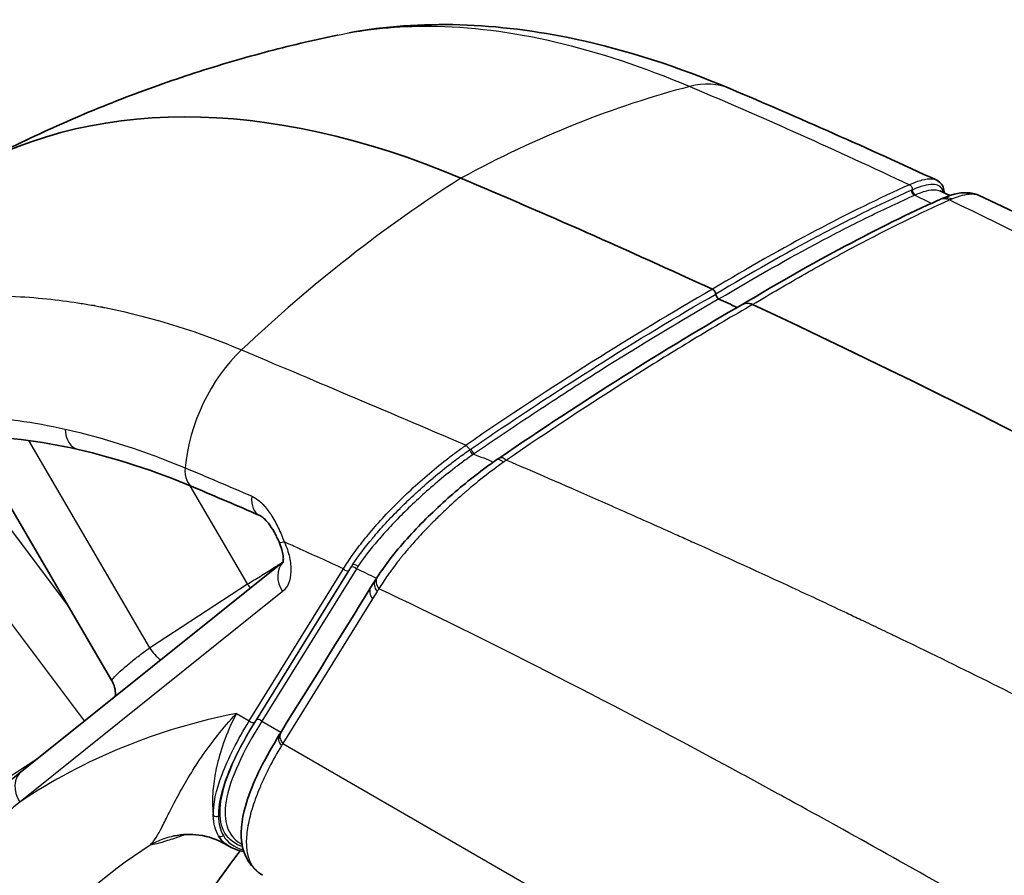
# Model space of a CAD drawing. Units: millimetres. Extents: x 43 to 5195, y 24 to 1710.
# Drawn here: x 296 to 322, y 511 to 534 of the extents above; entities that cross this region are included whole.
import ezdxf

# ---------------------------------------------------------------- set-up
doc = ezdxf.new("R2010")
doc.units = ezdxf.units.MM
doc.header["$LTSCALE"] = 3
doc.layers.add('Visible (ISO)', color=7, linetype='Continuous', lineweight=35)
doc.layers.add('Visible Narrow (ISO)', color=7, linetype='Continuous', lineweight=25)

msp = doc.modelspace()

# ---------------------------------------------------------------- linework, layer by layer
at = {"layer": 'Visible (ISO)'}
for p, q in [((320.803, 529.097), (320.803, 529.097)), ((298.662, 516.407), (294.901, 522.846)), ((308.85, 522.267), (308.85, 522.267)), ((309.007, 522.223), (309.007, 522.223)), ((296.296, 514.034), (303.16, 519.533)), ((304.945, 519.393), (304.945, 519.393)), ((305.465, 518.864), (305.585, 519.056)), ((301.733, 514.366), (301.733, 514.366)), ((300.033, 512.674), (300.033, 512.674)), ((300.267, 512.254), (300.267, 512.254)), ((302.034, 512.141), (302.078, 512.116)), ((301.615, 512.132), (301.615, 512.132)), ((301.615, 512.131), (301.751, 512.053))]:
    msp.add_line(p, q, dxfattribs=at)
for centre, major_axis, ratio, start_param, end_param in [((311.131, 501.515), (-16.541, 28.158), 0.57229, 5.628098, 6.292186), ((336.426, 286.109), (-143.355, 244.038), 0.57229, 5.594811, 5.628098), ((320.654, 528.534), (-0.224, 0.525), 0.811491, 0.009694, 0.009722), ((314.448, 526.601), (0.0552, -0.0938), 0.573445, 0.880565, 2.451764), ((314.601, 526.531), (-0.0552, 0.0938), 0.573459, 0.880588, 2.450985), ((336.426, 286.109), (-143.244, 243.85), 0.57229, 5.591629, 5.594042), ((336.426, 286.109), (-143.41, 244.132), 0.57229, 5.397456, 5.589468), ((328.26, 478.071), (-22.055, 37.544), 0.57229, 0.220806, 0.35921)]:
    msp.add_ellipse(centre, major_axis=major_axis, ratio=ratio, start_param=start_param, end_param=end_param, dxfattribs=at)
for points, knots in [([(304.891, 533.43), (306.77, 533.776), (308.8, 533.701), (312.179, 532.978), (313.538, 532.538), (314.897, 531.965)], [0.053813, 0.053813, 0.053813, 0.053813, 1.039799, 1.039799, 1.68376, 1.68376, 1.68376, 1.68376]), ([(294.988, 529.896), (295.608, 530.225), (296.236, 530.536), (297.504, 531.119), (298.144, 531.391), (299.43, 531.895), (300.076, 532.126), (301.368, 532.55), (302.015, 532.741), (303.303, 533.085), (303.945, 533.237), (304.583, 533.371)], [3.947038, 3.947038, 3.947038, 3.947038, 3.9802656, 3.9802656, 4.0134932, 4.0134932, 4.0467209, 4.0467209, 4.0799485, 4.0799485, 4.1131761, 4.1131761, 4.1131761, 4.1131761]), ([(320.333, 529.556), (320.435, 529.509), (320.503, 529.408), (320.524, 529.275), (320.526, 529.251), (320.526, 529.226)], [0, 0, 0, 0, 0.1166229, 0.1166229, 0.1413475, 0.1413475, 0.1413475, 0.1413475]), ([(320.426, 529.058), (320.682, 529.17), (320.908, 529.24), (321.235, 529.228), (321.333, 529.21), (321.428, 529.165)], [0, 0, 0, 0, 0.1482865, 0.1482865, 0.207328, 0.207328, 0.207328, 0.207328]), ([(315.239, 526.302), (315.241, 526.304), (315.244, 526.305), (315.247, 526.306), (315.254, 526.311), (315.263, 526.314), (315.272, 526.317)], [0.35319692, 0.35319692, 0.35319692, 0.35319692, 0.375, 0.375, 0.375, 0.4375, 0.4375, 0.4375, 0.4375]), ([(315.272, 526.317), (315.277, 526.319), (315.281, 526.321), (315.286, 526.322), (315.291, 526.323), (315.297, 526.325), (315.302, 526.325), (315.373, 526.339), (315.443, 526.317), (315.495, 526.293)], [0.4375, 0.4375, 0.4375, 0.4375, 0.46875, 0.46875, 0.46875, 0.5, 0.5, 0.5, 1, 1, 1, 1]), ([(297.78, 522.482), (295.755, 522.945), (293.825, 522.962), (291.383, 522.371), (290.664, 522.099), (289.997, 521.745)], [0, 0, 0, 0, 1.067656, 1.067656, 1.552893, 1.552893, 1.552893, 1.552893]), ([(305.634, 519.133), (305.83, 519.44), (306.097, 519.783), (306.568, 520.309), (306.734, 520.484), (307.074, 520.821), (307.246, 520.984), (307.761, 521.447), (308.129, 521.749), (308.589, 522.086), (308.683, 522.153), (308.776, 522.217)], [0, 0, 0, 0, 0.1947127, 0.1947127, 0.2882598, 0.2882598, 0.3744749, 0.3744749, 0.5354925, 0.5354925, 0.5766917, 0.5766917, 0.5766917, 0.5766917]), ([(303.053, 520.059), (303.014, 520.146), (302.969, 520.235), (302.875, 520.401), (302.824, 520.481), (302.73, 520.601), (302.686, 520.649), (302.617, 520.71), (302.589, 520.729), (302.56, 520.745), (302.553, 520.748), (302.547, 520.751)], [0, 0, 0, 0, 0.0338716, 0.0338716, 0.0674016, 0.0674016, 0.0948993, 0.0948993, 0.1178223, 0.1178223, 0.1266932, 0.1266932, 0.1266932, 0.1266932]), ([(303.155, 519.512), (303.155, 519.512), (303.155, 519.513), (303.159, 519.524), (303.164, 519.547), (303.167, 519.614), (303.166, 519.655), (303.154, 519.748), (303.143, 519.801), (303.109, 519.921), (303.084, 519.99), (303.053, 520.059)], [0.0415821, 0.0415821, 0.0415821, 0.0415821, 0.0506018, 0.0506018, 0.0776682, 0.0776682, 0.1007592, 0.1007592, 0.1237343, 0.1237343, 0.1506885, 0.1506885, 0.1506885, 0.1506885]), ([(298.751, 516.001), (298.757, 516.059), (298.755, 516.118), (298.733, 516.247), (298.71, 516.318), (298.671, 516.39), (298.667, 516.399), (298.662, 516.407)], [0.39172318, 0.39172318, 0.39172318, 0.39172318, 0.41242867, 0.41242867, 0.43794415, 0.43794415, 0.44129214, 0.44129214, 0.44129214, 0.44129214]), ([(302.622, 511.298), (302.318, 511.473), (302.119, 511.801), (302.026, 512.503), (302.09, 512.884), (302.397, 513.811), (302.686, 514.384), (303.069, 515.002)], [0, 0, 0, 0, 0.34311, 0.34311, 0.670405, 0.670405, 1.076597, 1.076597, 1.076597, 1.076597]), ([(301.612, 512.134), (301.442, 512.231), (301.211, 512.321), (300.744, 512.383), (300.518, 512.378), (300.298, 512.332)], [0.0008955, 0.0008955, 0.0008955, 0.0008955, 0.1324292, 0.1324292, 0.2351479, 0.2351479, 0.2351479, 0.2351479])]:
    msp.add_open_spline(points, degree=3, knots=knots, dxfattribs=at)
for points in [[(304.583, 533.37), (304.584, 533.37), (304.584, 533.37), (304.585, 533.37)], [(314.897, 531.965), (316.715, 531.197), (318.526, 530.394), (320.333, 529.556)], [(320.333, 529.556), (320.333, 529.556), (320.333, 529.556), (320.333, 529.556)], [(320.41, 529.28), (320.5, 529.239), (320.589, 529.197), (320.679, 529.155)], [(315.237, 526.301), (317.09, 527.414), (318.826, 528.338), (320.372, 529.034)], [(320.375, 529.035), (320.392, 529.043), (320.409, 529.05), (320.426, 529.058)], [(321.427, 529.165), (321.427, 529.165), (321.428, 529.165), (321.428, 529.165)], [(321.428, 529.165), (328.122, 526.013), (334.794, 522.398), (341.563, 518.486)], [(297.072, 526.43), (297.072, 526.43), (297.072, 526.43), (297.072, 526.43)], [(298.207, 526.264), (298.208, 526.264), (298.209, 526.264), (298.21, 526.264)], [(308.849, 522.267), (311.026, 523.755), (313.19, 525.124), (315.239, 526.302)], [(300.803, 521.495), (299.78, 521.927), (298.765, 522.257), (297.78, 522.482)], [(308.776, 522.217), (308.801, 522.234), (308.825, 522.251), (308.849, 522.267)], [(302.547, 520.751), (301.965, 521.002), (301.384, 521.25), (300.803, 521.495)], [(305.585, 519.056), (305.601, 519.082), (305.617, 519.108), (305.634, 519.133)], [(303.106, 515.062), (303.892, 516.329), (304.679, 517.596), (305.465, 518.864)], [(298.662, 516.407), (298.662, 516.407), (298.662, 516.407), (298.662, 516.407)], [(303.069, 515.002), (303.081, 515.022), (303.093, 515.042), (303.106, 515.062)], [(295.251, 513.197), (295.599, 513.476), (295.947, 513.755), (296.296, 514.034)], [(300.298, 512.332), (300.293, 512.331), (300.29, 512.33), (300.29, 512.33)], [(301.752, 512.053), (301.751, 512.053), (301.751, 512.053), (301.751, 512.054)], [(302.125, 511.919), (301.984, 511.946), (301.859, 511.991), (301.752, 512.053)], [(302.622, 511.298), (302.622, 511.298), (302.622, 511.298), (302.622, 511.297)]]:
    msp.add_open_spline(points, degree=3, dxfattribs=at)
at = {"layer": 'Visible Narrow (ISO)'}
for p, q in [((320.325, 528.887), (320.325, 528.887)), ((298.175, 526.27), (298.173, 526.271)), ((299.62, 525.945), (299.621, 525.945)), ((294.158, 522.836), (297.516, 518.369)), ((307.367, 522.854), (307.367, 522.854)), ((296.471, 522.723), (299.654, 517.274)), ((307.977, 522.229), (307.977, 522.229)), ((308.196, 522.344), (308.196, 522.343)), ((297.942, 515.353), (292.878, 522.091)), ((300.402, 522.076), (300.402, 522.076)), ((307.21, 521.829), (307.21, 521.829)), ((302.227, 518.951), (300.721, 521.529)), ((310.403, 521.61), (310.403, 521.61)), ((304.894, 519.31), (304.941, 519.387)), ((302.272, 515.357), (304.747, 519.345)), ((304.89, 519.308), (302.415, 515.32)), ((302.457, 515.383), (304.894, 519.31)), ((305.084, 519.35), (302.6, 515.347)), ((299.654, 517.274), (302.227, 518.951)), ((303.145, 518.751), (296.24, 513.22)), ((305.631, 518.754), (305.511, 518.561)), ((305.511, 518.561), (303.152, 514.759)), ((301.935, 515.552), (302.272, 515.357)), ((302.6, 515.347), (303.103, 515.057)), ((303.152, 514.759), (350.82, 487.238))]:
    msp.add_line(p, q, dxfattribs=at)
for centre, major_axis, ratio, start_param, end_param in [((313.565, 528.81), (1.332, 3.155), 0.650296, 0, 0.461369), ((310.738, 496.3), (14.817, 35.101), 0.650296, 0.461369, 0.682779), ((312.619, 497.405), (-14.817, -35.101), 0.650296, 3.894185, 4.115595), ((116.632, 246.624), (212.632, 283.637), 0.107422, 0.191024, 0.258144), ((319.753, 529.265), (0.0444, -0.0994), 0.794994, 4.081976, 5.646512), ((319.78, 529.277), (0.043, -0.1), 0.80009, 4.094449, 5.660689), ((320.607, 528.511), (-0.235, 0.523), 0.794192, 5.644952, 6.283978), ((320.654, 528.534), (-0.224, 0.525), 0.811492, 5.654157, 6.292764), ((320.038, 528.801), (1.031, 0.415), 0.013112, 5.362074, 5.434655), ((199.259, 295.162), (139.802, 235.875), 0.203716, 0.346431, 0.413552), ((309.745, 500.702), (-13.782, 23.461), 0.57229, 5.94636, 5.946368), ((303.014, 522.612), (-1.332, -3.155), 0.650296, 4.115595, 5.168422), ((297.932, 523.146), (-0.152, -0.663), 0.717881, 5.061675, 6.283186), ((308.153, 522.451), (0.0616, -0.0898), 0.291653, 3.973464, 5.538002), ((308.115, 522.424), (0.0624, -0.0892), 0.282494, 3.969389, 5.535641), ((309.103, 521.749), (-0.326, 0.468), 0.264045, 5.529316, 6.281602), ((301.068, 522.121), (-0.265, -0.627), 0.650296, 5.168421, 6.283185), ((382.094, 293.127), (208.41, -228.779), 0.439801, 2.372426, 2.380497), ((302.817, 521.375), (-0.269, -0.625), 0.644875, 5.171049, 6.28313), ((306.819, 521.645), (0.315, -0.603), 0.614083, 5.281292, 5.281539), ((303.673, 520.338), (-0.62, -0.279), 0.152699, 0.000053, 0.617601), ((317.238, 378.253), (-84.187, 143.314), 0.57229, 5.601585, 5.604528), ((317.654, 373.916), (-86.766, 147.705), 0.57229, 5.591487, 5.601548), ((303.626, 519.034), (-0.425, 0.531), 0.817232, 0.10064, 1.452637), ((305.007, 519.305), (0.0925, -0.0574), 0.785249, 1.179119, 2.723735), ((305.048, 519.368), (0.0916, -0.0588), 0.771096, 1.175015, 2.735933), ((306.332, 520.045), (-1.529, -1.589), 0.240848, 5.339866, 5.380731), ((304.824, 519.39), (0.0925, -0.0574), 0.785249, 4.320712, 5.865328), ((318.4, 367.331), (-90.748, 154.485), 0.57229, 5.585835, 5.590032), ((305.907, 518.961), (-0.274, 0.17), 0.785249, 6.271709, 7.46228), ((302.539, 519.13), (0.371, -0.57), 0.528034, 4.683592, 4.874127), ((305.738, 518.695), (-0.273, 0.169), 0.785246, 0.000001, 1.179108), ((305.858, 518.887), (-0.273, 0.169), 0.785246, 0.000069, 1.179108), ((299.965, 517.454), (0.371, -0.57), 0.528034, 4.683592, 5.3497), ((320.563, 473.549), (-23.578, 40.138), 0.57229, 6.086277, 6.316177), ((302.349, 515.402), (0.0925, -0.0574), 0.785249, 4.320712, 5.865328), ((302.523, 515.302), (0.0925, -0.0574), 0.785249, 1.179119, 2.723735), ((303.342, 514.834), (-0.273, 0.168), 0.788789, 6.280601, 7.462378), ((303.379, 514.893), (-0.273, 0.169), 0.785249, 6.283185, 7.462304), ((303.394, 515.009), (0.835, 1.344), 0.048006, 1.787114, 1.833338), ((1086.636, 935.991), (1175.369, 709.148), 0.045186, 2.280224, 2.281613), ((296.721, 513.503), (-0.425, 0.531), 0.817232, 0, 1.452637), ((301.395, 512.945), (0.109, 0.001), 0.949523, 4.02387, 5.354257), ((300.742, 510.2), (-0.444, 2.131), 0.991077, 0.000064, 0.314444), ((297.114, 510.933), (2.768, -4.712), 0.57229, 1.544211, 1.544222), ((297.127, 510.939), (2.755, -4.69), 0.57229, 1.498176, 1.498178), ((301.524, 512.423), (0.0937, 0.0555), 0.967267, 3.588735, 4.8528), ((322.42, 474.64), (-22.201, 37.793), 0.57229, 0.025936, 0.362017)]:
    msp.add_ellipse(centre, major_axis=major_axis, ratio=ratio, start_param=start_param, end_param=end_param, dxfattribs=at)
for points, knots in [([(304.585, 533.37), (305.361, 533.533), (306.169, 533.611), (309.111, 533.593), (311.408, 533.049), (313.845, 532.02)], [0.3005568, 0.3005568, 0.3005568, 0.3005568, 0.5, 0.5, 1, 1, 1, 1]), ([(320.333, 529.556), (320.294, 529.574), (320.247, 529.585), (320.122, 529.59), (320.039, 529.581), (319.893, 529.544), (319.841, 529.528), (319.758, 529.498), (319.73, 529.488), (319.672, 529.465), (319.641, 529.452), (319.611, 529.438)], [0.003931277, 0.003931277, 0.003931277, 0.003931277, 0.004522667, 0.004522667, 0.005276455, 0.005276455, 0.005653349, 0.005653349, 0.005841796, 0.005841796, 0.006030215, 0.006030215, 0.006030215, 0.006030215]), ([(319.677, 529.301), (319.483, 529.214), (319.284, 529.123), (319.084, 529.029), (318.481, 528.746), (317.862, 528.435), (317.217, 528.093), (317.213, 528.091), (317.208, 528.089), (317.204, 528.086), (316.349, 527.632), (315.454, 527.124), (314.525, 526.566)], [0, 0, 0, 0, 0.001217398, 0.001217398, 0.001217398, 0.004869593, 0.004869593, 0.004869593, 0.004894437, 0.004894437, 0.004894437, 0.009739187, 0.009739187, 0.009739187, 0.009739187]), ([(319.611, 529.438), (319.635, 529.43), (319.657, 529.412), (319.672, 529.387), (319.686, 529.363), (319.693, 529.333), (319.677, 529.301)], [0.0000555, 0.0000555, 0.0000555, 0.0000555, 0.3683449, 0.3683449, 0.3683449, 0.7366898, 0.7366898, 0.7366898, 0.7366898]), ([(320.5, 529.238), (320.496, 529.263), (320.49, 529.287), (320.48, 529.308), (320.48, 529.309), (320.479, 529.31), (320.479, 529.311), (320.46, 529.353), (320.43, 529.386), (320.389, 529.409), (320.388, 529.41), (320.387, 529.41), (320.386, 529.411), (320.344, 529.433), (320.291, 529.446), (320.228, 529.447), (320.226, 529.448), (320.224, 529.448), (320.222, 529.448), (320.158, 529.448), (320.082, 529.438), (319.993, 529.415), (319.971, 529.409), (319.947, 529.402), (319.923, 529.394), (319.914, 529.391), (319.904, 529.389), (319.895, 529.385), (319.829, 529.364), (319.757, 529.336), (319.677, 529.301)], [0.002505121, 0.002505121, 0.002505121, 0.002505121, 0.002846807, 0.002846807, 0.002846807, 0.002866942, 0.002866942, 0.002866942, 0.003558508, 0.003558508, 0.003558508, 0.003579714, 0.003579714, 0.003579714, 0.00427021, 0.00427021, 0.00427021, 0.004289733, 0.004289733, 0.004289733, 0.004981912, 0.004981912, 0.004981912, 0.005159837, 0.005159837, 0.005159837, 0.005226559, 0.005226559, 0.005226559, 0.005693614, 0.005693614, 0.005693614, 0.005693614]), ([(319.755, 529.17), (319.789, 529.184), (319.817, 529.196), (319.845, 529.207), (319.865, 529.215), (319.885, 529.223), (319.904, 529.23), (319.962, 529.251), (320.014, 529.267), (320.062, 529.279), (320.147, 529.301), (320.22, 529.31), (320.281, 529.308), (320.332, 529.306), (320.375, 529.297), (320.41, 529.28)], [0, 0, 0, 0, 0.000176432, 0.000176432, 0.000176432, 0.000308755, 0.000308755, 0.000308755, 0.000705726, 0.000705726, 0.000705726, 0.001406093, 0.001406093, 0.001406093, 0.001978084, 0.001978084, 0.001978084, 0.001978084]), ([(314.61, 526.438), (315.538, 526.996), (316.433, 527.503), (317.287, 527.957), (317.291, 527.959), (317.295, 527.962), (317.299, 527.964), (317.729, 528.192), (318.147, 528.405), (318.556, 528.606), (318.76, 528.707), (318.963, 528.804), (319.163, 528.898), (319.364, 528.992), (319.562, 529.083), (319.755, 529.17)], [0, 0, 0, 0, 0.004850043, 0.004850043, 0.004850043, 0.004873588, 0.004873588, 0.004873588, 0.007310382, 0.007310382, 0.007310382, 0.008528779, 0.008528779, 0.008528779, 0.009747176, 0.009747176, 0.009747176, 0.009747176]), ([(315.495, 526.293), (315.965, 526.575), (316.426, 526.845), (316.878, 527.101), (317.33, 527.358), (317.772, 527.601), (318.204, 527.831), (319.069, 528.29), (319.889, 528.693), (320.666, 529.042)], [0, 0, 0, 0, 0.25, 0.25, 0.25, 0.5, 0.5, 0.5, 1, 1, 1, 1]), ([(320.666, 529.042), (323.88, 527.496), (327.066, 525.84), (331.882, 523.214), (333.494, 522.316), (335.931, 520.938), (336.746, 520.473), (338.386, 519.534), (339.211, 519.061), (340.039, 518.582)], [0.005702, 0.005702, 0.005702, 0.005702, 0.3760197, 0.3760197, 0.5611785, 0.5611785, 0.6537579, 0.6537579, 0.7463374, 0.7463374, 0.7463374, 0.7463374]), ([(320.724, 529.066), (320.934, 529.153), (321.102, 529.194), (321.231, 529.199), (321.261, 529.199), (321.288, 529.198), (321.313, 529.196), (321.357, 529.19), (321.395, 529.18), (321.427, 529.165)], [0, 0, 0, 0, 0.2039258, 0.2039258, 0.2039258, 0.25, 0.25, 0.25, 0.3294962, 0.3294962, 0.3294962, 0.3294962]), ([(288.949, 524.816), (289.696, 525.271), (290.599, 525.696), (291.686, 526.012), (291.701, 526.017), (291.716, 526.021), (291.731, 526.025), (291.734, 526.026), (291.737, 526.027), (291.738, 526.027), (292.075, 526.124), (292.503, 526.231), (293.032, 526.324), (293.43, 526.393), (293.884, 526.454), (294.402, 526.49), (294.574, 526.502), (294.753, 526.512), (294.94, 526.517), (295.691, 526.541), (296.368, 526.503), (296.954, 526.442), (297.246, 526.412), (297.517, 526.376), (297.764, 526.338), (297.887, 526.319), (298.005, 526.3), (298.116, 526.28), (298.172, 526.27), (298.226, 526.26), (298.278, 526.251), (298.305, 526.246), (298.331, 526.241), (298.356, 526.236), (298.369, 526.234), (298.382, 526.231), (298.394, 526.229), (298.401, 526.227), (298.407, 526.226), (298.413, 526.225), (298.418, 526.224), (298.422, 526.223), (298.427, 526.222), (298.438, 526.22), (298.46, 526.216), (298.478, 526.212), (299.796, 525.95), (301.003, 525.55), (302.065, 525.101)], [0, 0, 0, 0, 0.246094, 0.246094, 0.246094, 0.249512, 0.249512, 0.249512, 0.25, 0.25, 0.25, 0.375, 0.375, 0.375, 0.46875, 0.46875, 0.46875, 0.5, 0.5, 0.5, 0.625, 0.625, 0.625, 0.6875, 0.6875, 0.6875, 0.71875, 0.71875, 0.71875, 0.734375, 0.734375, 0.734375, 0.742188, 0.742188, 0.742188, 0.746094, 0.746094, 0.746094, 0.748047, 0.748047, 0.748047, 0.749512, 0.749512, 0.749512, 0.7529, 0.7529, 0.7529, 1, 1, 1, 1]), ([(308.073, 522.485), (308.349, 522.674), (308.628, 522.863), (308.905, 523.049), (309.736, 523.608), (310.549, 524.14), (311.356, 524.65), (311.362, 524.654), (311.367, 524.657), (311.373, 524.661), (312.443, 525.338), (313.497, 525.975), (314.525, 526.566)], [0, 0, 0, 0, 0.001217398, 0.001217398, 0.001217398, 0.004869593, 0.004869593, 0.004869593, 0.004894437, 0.004894437, 0.004894437, 0.009739187, 0.009739187, 0.009739187, 0.009739187]), ([(314.61, 526.438), (313.582, 525.847), (312.529, 525.21), (311.459, 524.534), (311.454, 524.53), (311.448, 524.527), (311.443, 524.524), (310.905, 524.183), (310.365, 523.834), (309.818, 523.473), (309.545, 523.293), (309.27, 523.11), (308.993, 522.924), (308.716, 522.738), (308.438, 522.549), (308.162, 522.36)], [0, 0, 0, 0, 0.004850043, 0.004850043, 0.004850043, 0.004873588, 0.004873588, 0.004873588, 0.007310382, 0.007310382, 0.007310382, 0.008528779, 0.008528779, 0.008528779, 0.009747176, 0.009747176, 0.009747176, 0.009747176]), ([(315.495, 526.293), (314.985, 525.999), (314.464, 525.692), (313.933, 525.372), (313.928, 525.369), (313.923, 525.366), (313.918, 525.363), (313.425, 525.065), (312.923, 524.755), (312.413, 524.433), (312.378, 524.412), (312.343, 524.389), (312.31, 524.368), (311.236, 523.689), (310.141, 522.967), (309.029, 522.206)], [0, 0, 0, 0, 0.25, 0.25, 0.25, 0.252252, 0.252252, 0.252252, 0.484375, 0.484375, 0.484375, 0.5, 0.5, 0.5, 1, 1, 1, 1]), ([(288.673, 521.879), (288.822, 521.97), (288.975, 522.057), (289.283, 522.224), (289.44, 522.303), (289.917, 522.528), (290.244, 522.661), (291.252, 523.013), (291.962, 523.181), (293.068, 523.328), (293.444, 523.359), (294.21, 523.388), (294.601, 523.384), (295.789, 523.32), (296.601, 523.207), (297.433, 523.021)], [-0.00000006, -0.00000006, -0.00000006, -0.00000006, 0.00106872, 0.00106872, 0.00213751, 0.00213751, 0.00427507, 0.00427507, 0.0085502, 0.0085502, 0.01068777, 0.01068777, 0.01282534, 0.01282534, 0.01710047, 0.01710047, 0.01710047, 0.01710047]), ([(304.747, 519.345), (304.781, 519.403), (304.819, 519.463), (304.898, 519.585), (304.939, 519.647), (305.072, 519.836), (305.169, 519.966), (305.384, 520.235), (305.501, 520.375), (305.751, 520.657), (305.883, 520.799), (306.162, 521.085), (306.308, 521.229), (306.617, 521.519), (306.779, 521.664), (307.107, 521.945), (307.275, 522.083), (307.533, 522.283), (307.619, 522.349), (307.749, 522.444), (307.793, 522.476), (307.879, 522.537), (307.923, 522.568), (307.965, 522.598)], [-0.00000006, -0.00000006, -0.00000006, -0.00000006, 0.000376834, 0.000376834, 0.000753728, 0.000753728, 0.001507516, 0.001507516, 0.002261304, 0.002261304, 0.003015092, 0.003015092, 0.00376888, 0.00376888, 0.004522667, 0.004522667, 0.005276455, 0.005276455, 0.005653349, 0.005653349, 0.005841796, 0.005841796, 0.006030215, 0.006030215, 0.006030215, 0.006030215]), ([(304.981, 519.45), (305.126, 519.67), (305.306, 519.909), (305.514, 520.158), (305.516, 520.16), (305.518, 520.162), (305.52, 520.165), (305.622, 520.287), (305.732, 520.412), (305.85, 520.54), (305.853, 520.543), (305.856, 520.546), (305.858, 520.549), (305.976, 520.677), (306.101, 520.807), (306.231, 520.937), (306.235, 520.941), (306.238, 520.944), (306.242, 520.948), (306.372, 521.077), (306.507, 521.207), (306.647, 521.336), (306.651, 521.34), (306.656, 521.344), (306.66, 521.348), (306.801, 521.478), (306.948, 521.608), (307.098, 521.735), (307.102, 521.738), (307.107, 521.742), (307.111, 521.746), (307.261, 521.873), (307.416, 521.997), (307.573, 522.119), (307.614, 522.15), (307.655, 522.181), (307.695, 522.212), (307.711, 522.223), (307.726, 522.235), (307.742, 522.246), (307.849, 522.326), (307.958, 522.405), (308.073, 522.485)], [0, 0, 0, 0, 0.001423403, 0.001423403, 0.001423403, 0.001436355, 0.001436355, 0.001436355, 0.002135105, 0.002135105, 0.002135105, 0.002152397, 0.002152397, 0.002152397, 0.002846807, 0.002846807, 0.002846807, 0.002866942, 0.002866942, 0.002866942, 0.003558508, 0.003558508, 0.003558508, 0.003579714, 0.003579714, 0.003579714, 0.00427021, 0.00427021, 0.00427021, 0.004289733, 0.004289733, 0.004289733, 0.004981912, 0.004981912, 0.004981912, 0.005159837, 0.005159837, 0.005159837, 0.005226559, 0.005226559, 0.005226559, 0.005693614, 0.005693614, 0.005693614, 0.005693614]), ([(307.965, 522.598), (307.981, 522.585), (308, 522.564), (308.017, 522.541), (308.033, 522.518), (308.047, 522.492), (308.073, 522.485)], [0.0000554, 0.0000554, 0.0000554, 0.0000554, 0.3683917, 0.3683917, 0.3683917, 0.7367835, 0.7367835, 0.7367835, 0.7367835]), ([(308.162, 522.36), (308.114, 522.326), (308.072, 522.297), (308.03, 522.267), (307.999, 522.245), (307.968, 522.222), (307.937, 522.2), (307.845, 522.133), (307.756, 522.067), (307.669, 521.999), (307.514, 521.88), (307.361, 521.756), (307.211, 521.63), (307.06, 521.502), (306.91, 521.37), (306.767, 521.24), (306.624, 521.11), (306.488, 520.98), (306.357, 520.85), (306.226, 520.72), (306.099, 520.59), (305.981, 520.463), (305.863, 520.336), (305.752, 520.213), (305.65, 520.093), (305.444, 519.852), (305.267, 519.622), (305.125, 519.411)], [0, 0, 0, 0, 0.000176432, 0.000176432, 0.000176432, 0.000308755, 0.000308755, 0.000308755, 0.000705726, 0.000705726, 0.000705726, 0.001406093, 0.001406093, 0.001406093, 0.002110882, 0.002110882, 0.002110882, 0.002816628, 0.002816628, 0.002816628, 0.003523239, 0.003523239, 0.003523239, 0.004230375, 0.004230375, 0.004230375, 0.005645808, 0.005645808, 0.005645808, 0.005645808]), ([(308.85, 522.267), (308.861, 522.275), (308.875, 522.278), (308.892, 522.276), (308.928, 522.273), (308.977, 522.247), (309.029, 522.206)], [0.2670849, 0.2670849, 0.2670849, 0.2670849, 0.5, 0.5, 0.5, 1, 1, 1, 1]), ([(308.949, 522.149), (308.781, 522.03), (308.605, 521.899), (308.424, 521.757), (308.334, 521.686), (308.242, 521.612), (308.15, 521.536), (308.122, 521.512), (308.093, 521.488), (308.064, 521.464), (308.047, 521.449), (308.029, 521.435), (308.012, 521.42), (307.989, 521.4), (307.966, 521.381), (307.943, 521.361), (307.931, 521.351), (307.92, 521.341), (307.908, 521.331), (307.902, 521.326), (307.897, 521.321), (307.891, 521.316), (307.885, 521.311), (307.878, 521.305), (307.874, 521.301), (307.725, 521.171), (307.57, 521.031), (307.413, 520.883), (307.334, 520.808), (307.255, 520.732), (307.176, 520.653), (307.144, 520.621), (307.111, 520.589), (307.079, 520.557), (307.072, 520.549), (307.065, 520.542), (307.057, 520.534), (307.037, 520.514), (307.018, 520.494), (306.998, 520.474), (306.988, 520.464), (306.978, 520.454), (306.968, 520.443), (306.964, 520.438), (306.959, 520.433), (306.954, 520.428), (306.951, 520.426), (306.949, 520.423), (306.946, 520.42), (306.944, 520.418), (306.941, 520.414), (306.939, 520.413), (306.835, 520.304), (306.716, 520.178), (306.59, 520.037), (306.527, 519.966), (306.462, 519.891), (306.397, 519.813), (306.364, 519.775), (306.331, 519.735), (306.298, 519.695), (306.282, 519.674), (306.265, 519.654), (306.249, 519.634), (306.241, 519.623), (306.232, 519.613), (306.224, 519.603), (306.22, 519.598), (306.216, 519.592), (306.212, 519.587), (306.208, 519.582), (306.203, 519.576), (306.2, 519.572), (306.146, 519.504), (306.096, 519.438), (306.048, 519.374), (306.024, 519.342), (306, 519.31), (305.977, 519.278), (305.955, 519.247), (305.933, 519.216), (305.911, 519.185), (305.823, 519.06), (305.745, 518.94), (305.679, 518.826)], [0, 0, 0, 0, 0.125, 0.125, 0.125, 0.1875, 0.1875, 0.1875, 0.207017, 0.207017, 0.207017, 0.21875, 0.21875, 0.21875, 0.234375, 0.234375, 0.234375, 0.242187, 0.242187, 0.242187, 0.246094, 0.246094, 0.246094, 0.25, 0.25, 0.25, 0.375, 0.375, 0.375, 0.4375, 0.4375, 0.4375, 0.462922, 0.462922, 0.462922, 0.46875, 0.46875, 0.46875, 0.484375, 0.484375, 0.484375, 0.492187, 0.492187, 0.492187, 0.496094, 0.496094, 0.496094, 0.498047, 0.498047, 0.498047, 0.5, 0.5, 0.5, 0.625, 0.625, 0.625, 0.6875, 0.6875, 0.6875, 0.71875, 0.71875, 0.71875, 0.734375, 0.734375, 0.734375, 0.742187, 0.742187, 0.742187, 0.746094, 0.746094, 0.746094, 0.75, 0.75, 0.75, 0.8125, 0.8125, 0.8125, 0.84375, 0.84375, 0.84375, 0.875, 0.875, 0.875, 1, 1, 1, 1]), ([(309.029, 522.206), (309.016, 522.197), (309.003, 522.188), (308.989, 522.178), (308.988, 522.177), (308.988, 522.177), (308.987, 522.176), (308.974, 522.167), (308.962, 522.158), (308.949, 522.149)], [0, 0, 0, 0, 0.5, 0.5, 0.5, 0.53125, 0.53125, 0.53125, 0.9999999, 0.9999999, 0.9999999, 0.9999999]), ([(309.029, 522.206), (309.729, 521.904), (310.509, 521.566), (311.368, 521.188), (311.797, 521), (312.247, 520.801), (312.716, 520.593), (312.951, 520.488), (313.191, 520.381), (313.435, 520.272), (313.558, 520.217), (313.681, 520.161), (313.806, 520.105), (313.868, 520.077), (313.935, 520.047), (313.988, 520.024), (314.041, 520), (314.094, 519.976), (314.147, 519.952), (314.995, 519.569), (315.843, 519.181), (316.692, 518.786), (317.117, 518.589), (317.541, 518.39), (317.966, 518.19), (318.093, 518.13), (318.22, 518.07), (318.346, 518.01), (318.432, 517.969), (318.517, 517.929), (318.603, 517.888), (318.762, 517.812), (318.921, 517.736), (319.081, 517.66), (319.107, 517.648), (319.133, 517.635), (319.162, 517.621), (319.192, 517.607), (319.221, 517.593), (319.251, 517.579), (320.888, 516.792), (322.453, 516.01), (323.942, 515.238), (324.898, 514.742), (325.823, 514.249), (326.715, 513.762), (327.62, 513.267), (328.491, 512.775), (329.331, 512.292)], [0.0138424, 0.0138424, 0.0138424, 0.0138424, 0.1365787, 0.1365787, 0.1365787, 0.1979468, 0.1979468, 0.1979468, 0.2286308, 0.2286308, 0.2286308, 0.2439729, 0.2439729, 0.2439729, 0.2516439, 0.2516439, 0.2516439, 0.2593149, 0.2593149, 0.2593149, 0.3820512, 0.3820512, 0.3820512, 0.4434193, 0.4434193, 0.4434193, 0.4617521, 0.4617521, 0.4617521, 0.4741034, 0.4741034, 0.4741034, 0.4971164, 0.4971164, 0.4971164, 0.5009519, 0.5009519, 0.5009519, 0.5047874, 0.5047874, 0.5047874, 0.7188969, 0.7188969, 0.7188969, 0.8563391, 0.8563391, 0.8563391, 0.9957325, 0.9957325, 0.9957325, 0.9957325]), ([(302.336, 521.255), (302.426, 521.216), (302.512, 521.156), (302.591, 521.082), (302.597, 521.077), (302.603, 521.071), (302.608, 521.066), (302.684, 520.992), (302.755, 520.902), (302.82, 520.806), (302.827, 520.795), (302.834, 520.785), (302.842, 520.774), (302.912, 520.665), (302.976, 520.545), (303.034, 520.424), (303.092, 520.302), (303.144, 520.179), (303.192, 520.056)], [0, 0, 0, 0, 0.000444618, 0.000444618, 0.000444618, 0.000476694, 0.000476694, 0.000476694, 0.00090538, 0.00090538, 0.00090538, 0.000953387, 0.000953387, 0.000953387, 0.001430081, 0.001430081, 0.001430081, 0.001906775, 0.001906775, 0.001906775, 0.001906775]), ([(303.192, 520.056), (303.222, 519.988), (303.249, 519.921), (303.271, 519.854), (303.294, 519.788), (303.312, 519.722), (303.327, 519.656), (303.356, 519.523), (303.369, 519.397), (303.365, 519.28), (303.356, 519.045), (303.279, 518.859), (303.145, 518.751)], [0, 0, 0, 0, 0.000256514, 0.000256514, 0.000256514, 0.000511928, 0.000511928, 0.000511928, 0.001025323, 0.001025323, 0.001025323, 0.002052111, 0.002052111, 0.002052111, 0.002052111]), ([(302.227, 518.951), (302.327, 519.012), (302.439, 519.08), (302.554, 519.152), (302.669, 519.223), (302.788, 519.298), (302.902, 519.369), (302.992, 519.426), (303.079, 519.481), (303.16, 519.532)], [3.575037, 3.575037, 3.575037, 3.575037, 3.954646, 3.954646, 3.954646, 4.334255, 4.334255, 4.334255, 4.633357, 4.633357, 4.633357, 4.633357]), ([(326.938, 507.342), (326.055, 507.853), (325.201, 508.344), (324.376, 508.818), (323.442, 509.354), (322.546, 509.866), (321.687, 510.354), (319.691, 511.488), (317.898, 512.489), (316.305, 513.361), (316.274, 513.378), (316.242, 513.395), (316.211, 513.413), (316.208, 513.414), (316.206, 513.415), (316.202, 513.417), (316.187, 513.426), (316.172, 513.434), (316.157, 513.442), (315.732, 513.675), (315.311, 513.903), (314.894, 514.128), (311.561, 515.929), (308.489, 517.494), (305.679, 518.826)], [0.0029945, 0.0029945, 0.0029945, 0.0029945, 0.1061493, 0.1061493, 0.1061493, 0.2229591, 0.2229591, 0.2229591, 0.4941963, 0.4941963, 0.4941963, 0.4995703, 0.4995703, 0.4995703, 0.5000501, 0.5000501, 0.5000501, 0.5019692, 0.5019692, 0.5019692, 0.5557049, 0.5557049, 0.5557049, 0.9855909, 0.9855909, 0.9855909, 0.9855909]), ([(298.662, 516.407), (298.659, 516.412), (298.662, 516.421), (298.671, 516.436), (298.685, 516.459), (298.716, 516.494), (298.76, 516.54), (298.805, 516.585), (298.864, 516.641), (298.932, 516.701), (299.002, 516.763), (299.081, 516.83), (299.16, 516.895), (299.247, 516.967), (299.335, 517.036), (299.413, 517.096), (299.51, 517.171), (299.593, 517.231), (299.654, 517.274)], [3.801661, 3.801661, 3.801661, 3.801661, 4.00499, 4.00499, 4.00499, 4.331308, 4.331308, 4.331308, 4.657626, 4.657626, 4.657626, 4.998357, 4.998357, 4.998357, 5.375928, 5.375928, 5.375928, 5.849741, 5.849741, 5.849741, 5.849741]), ([(299.666, 512.091), (299.774, 512.194), (299.87, 512.359), (299.982, 512.574), (299.983, 512.576), (299.984, 512.579), (299.986, 512.581), (300.041, 512.689), (300.101, 512.809), (300.167, 512.94), (300.235, 513.074), (300.309, 513.219), (300.392, 513.373), (300.394, 513.375), (300.395, 513.378), (300.396, 513.38), (300.478, 513.532), (300.569, 513.693), (300.67, 513.862), (300.773, 514.034), (300.888, 514.214), (301.015, 514.399), (301.142, 514.584), (301.282, 514.774), (301.435, 514.968), (301.587, 515.16), (301.754, 515.356), (301.935, 515.552)], [0, 0, 0, 0, 0.00312123, 0.00312123, 0.00312123, 0.00315628, 0.00315628, 0.00315628, 0.00470282, 0.00470282, 0.00470282, 0.00628925, 0.00628925, 0.00628925, 0.00631256, 0.00631256, 0.00631256, 0.00787261, 0.00787261, 0.00787261, 0.00945915, 0.00945915, 0.00945915, 0.01104698, 0.01104698, 0.01104698, 0.01262512, 0.01262512, 0.01262512, 0.01262512]), ([(301.935, 515.552), (301.797, 515.287), (301.684, 515.026), (301.595, 514.774), (301.516, 514.552), (301.455, 514.338), (301.41, 514.132), (301.404, 514.103), (301.398, 514.075), (301.392, 514.046), (301.354, 513.858), (301.33, 513.68), (301.317, 513.513), (301.302, 513.322), (301.303, 513.146), (301.315, 512.988), (301.318, 512.945), (301.322, 512.904), (301.326, 512.864)], [-0.000040385, -0.000040385, -0.000040385, -0.000040385, 0.00159908, 0.00159908, 0.00159908, 0.003037423, 0.003037423, 0.003037423, 0.003238545, 0.003238545, 0.003238545, 0.004570249, 0.004570249, 0.004570249, 0.006104317, 0.006104317, 0.006104317, 0.006517475, 0.006517475, 0.006517475, 0.006517475]), ([(301.326, 512.864), (301.32, 513.161), (301.396, 513.526), (301.556, 513.947), (301.716, 514.369), (301.959, 514.846), (302.272, 515.357)], [4.1812063, 4.1812063, 4.1812063, 4.1812063, 4.4189364, 4.4189364, 4.4189364, 4.6566693, 4.6566693, 4.6566693, 4.6566693]), ([(302.09, 512.05), (302.04, 512.067), (301.993, 512.086), (301.95, 512.109), (301.581, 512.3), (301.442, 512.699), (301.527, 513.247), (301.619, 513.837), (301.967, 514.594), (302.457, 515.383)], [3.8217686, 3.8217686, 3.8217686, 3.8217686, 3.8667844, 3.8667844, 3.8667844, 4.2471511, 4.2471511, 4.2471511, 4.6566693, 4.6566693, 4.6566693, 4.6566693]), ([(302.415, 515.32), (302.102, 514.816), (301.858, 514.346), (301.697, 513.93), (301.536, 513.515), (301.457, 513.155), (301.461, 512.863)], [1.626516, 1.626516, 1.626516, 1.626516, 1.8642489, 1.8642489, 1.8642489, 2.101979, 2.101979, 2.101979, 2.101979]), ([(302.6, 515.347), (302.11, 514.568), (301.76, 513.822), (301.664, 513.241), (301.579, 512.72), (301.7, 512.335), (302.034, 512.141)], [1.626516, 1.626516, 1.626516, 1.626516, 2.0360422, 2.0360422, 2.0360422, 2.4035956, 2.4035956, 2.4035956, 2.4035956]), ([(303.115, 514.698), (303.002, 514.513), (302.895, 514.322), (302.745, 514.032), (302.698, 513.934), (302.63, 513.788), (302.596, 513.714), (302.56, 513.629), (302.542, 513.586), (302.533, 513.565), (302.529, 513.556), (302.526, 513.549), (302.525, 513.546), (302.456, 513.379), (302.395, 513.21), (302.318, 512.956), (302.295, 512.871), (302.255, 512.703), (302.239, 512.62), (302.199, 512.373), (302.19, 512.23), (302.197, 512.043), (302.203, 511.985), (302.215, 511.905), (302.223, 511.867), (302.233, 511.825), (302.239, 511.804), (302.241, 511.794), (302.243, 511.79), (302.243, 511.787), (302.244, 511.786), (302.277, 511.674), (302.325, 511.581), (302.414, 511.466), (302.446, 511.431), (302.498, 511.384), (302.525, 511.362), (302.558, 511.338), (302.574, 511.327), (302.581, 511.322), (302.586, 511.319), (302.588, 511.318), (302.601, 511.31), (302.611, 511.304), (302.622, 511.298)], [0, 0, 0, 0, 0.0625, 0.0625, 0.09375, 0.09375, 0.109375, 0.1171875, 0.1210938, 0.1230469, 0.1240234, 0.1240234, 0.125, 0.125, 0.1875, 0.1875, 0.21875, 0.21875, 0.25, 0.25, 0.3125, 0.3125, 0.34375, 0.34375, 0.359375, 0.3671875, 0.3710937, 0.3730469, 0.3740234, 0.3740234, 0.375, 0.375, 0.4375, 0.4375, 0.46875, 0.46875, 0.484375, 0.4921875, 0.4960938, 0.4980469, 0.4980469, 0.5, 0.5, 0.5069881, 0.5069881, 0.5069881, 0.5069881]), ([(296.24, 513.22), (296.04, 513.051), (295.839, 512.883), (295.637, 512.717), (295.494, 512.6), (295.351, 512.483), (295.206, 512.367)], [0, 0, 0, 0, 0.001587519, 0.001587519, 0.001587519, 0.002711721, 0.002711721, 0.002711721, 0.002711721]), ([(300.594, 512.37), (300.565, 512.359), (300.538, 512.349), (300.364, 512.286), (300.236, 512.243), (299.905, 512.139), (299.753, 512.103), (299.666, 512.091)], [0.006666985, 0.006666985, 0.006666985, 0.006666985, 0.006924518, 0.006924518, 0.008309422, 0.008309422, 0.011079229, 0.011079229, 0.011079229, 0.011079229]), ([(301.463, 512.333), (301.472, 512.314), (301.481, 512.296), (301.49, 512.28), (301.532, 512.204), (301.576, 512.155), (301.615, 512.132)], [0.008830682, 0.008830682, 0.008830682, 0.008830682, 0.009183992, 0.009183992, 0.009183992, 0.010774673, 0.010774673, 0.010774673, 0.010774673])]:
    msp.add_open_spline(points, degree=3, knots=knots, dxfattribs=at)
for points in [[(313.845, 532.02), (315.786, 531.201), (317.704, 530.339), (319.611, 529.439)], [(319.755, 529.17), (319.896, 529.095), (320.042, 529.023), (320.19, 528.951)], [(302.065, 525.101), (303.819, 524.361), (305.785, 523.533), (307.965, 522.598)], [(297.433, 523.021), (298.465, 522.79), (299.521, 522.449), (300.585, 522)], [(308.162, 522.36), (308.345, 522.298), (308.516, 522.227), (308.686, 522.155)], [(304.941, 519.387), (304.922, 519.359), (304.906, 519.334), (304.892, 519.309)], [(304.981, 519.45), (304.967, 519.428), (304.953, 519.407), (304.941, 519.387)], [(304.941, 519.387), (304.954, 519.408), (304.968, 519.429), (304.981, 519.45)], [(305.679, 518.826), (305.662, 518.802), (305.646, 518.778), (305.631, 518.754)], [(301.463, 512.334), (301.377, 512.478), (301.332, 512.656), (301.326, 512.864)], [(301.461, 512.863), (301.463, 512.658), (301.506, 512.483), (301.59, 512.341)], [(301.751, 512.054), (301.628, 512.125), (301.532, 512.219), (301.463, 512.334)], [(301.59, 512.341), (301.696, 512.163), (301.869, 512.035), (302.11, 511.968)]]:
    msp.add_open_spline(points, degree=3, dxfattribs=at)

doc.saveas('drawing.dxf')
